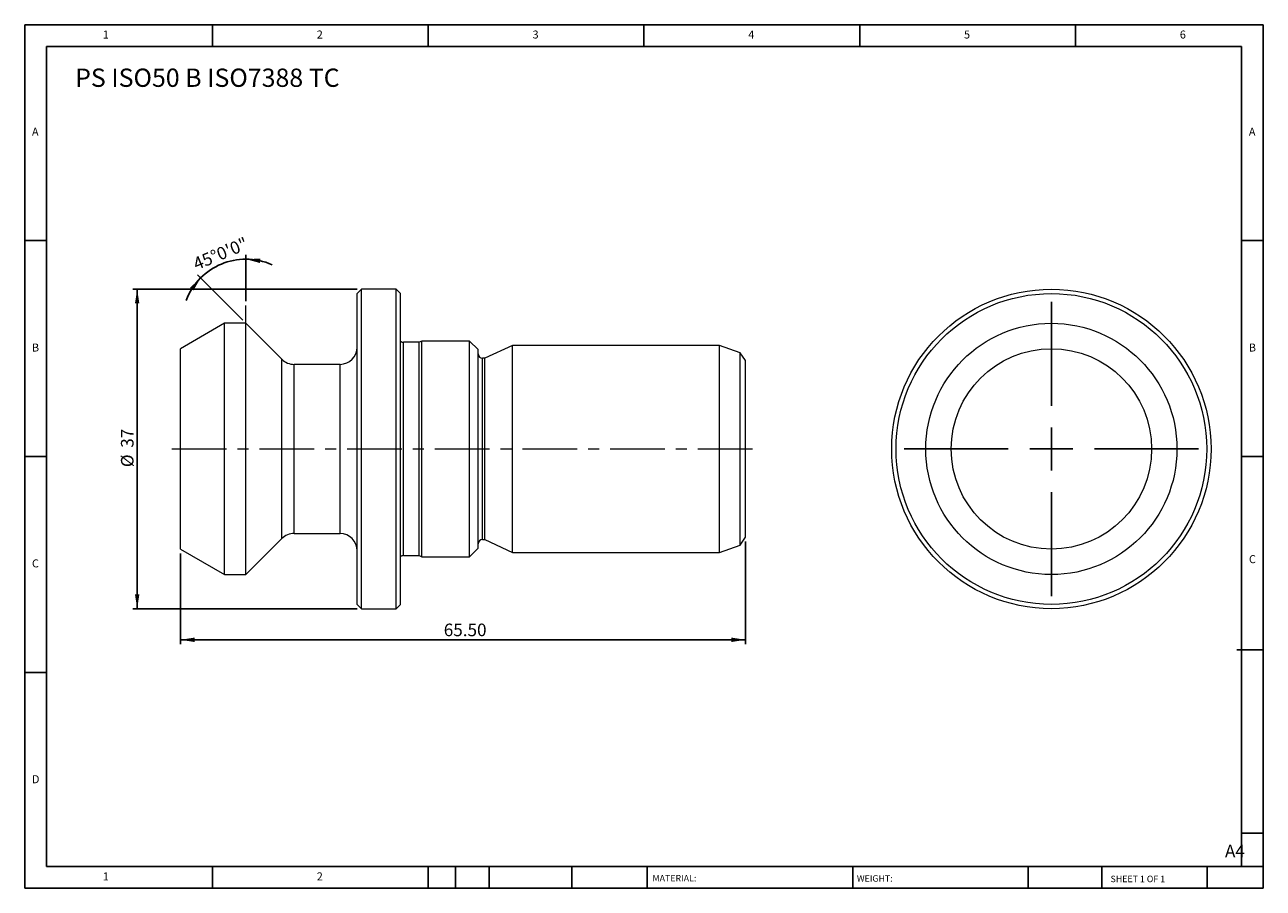
# Model space of a CAD drawing. Units: millimetres. Extents: x 2 to 146, y 2 to 102.
import ezdxf

# ---------------------------------------------------------------- set-up
doc = ezdxf.new("R2010")
doc.units = ezdxf.units.MM
doc.header["$LTSCALE"] = 0.5
doc.linetypes.add('CENTERX2', pattern=[20.32, 12.7, -2.54, 2.54, -2.54])
doc.layers.add('DIM', color=179, linetype='Continuous')
doc.styles.add('SLDTEXTSTYLE0', font='TXT', dxfattribs={"width": 0.7})
doc.styles.add('SLDTEXTSTYLE1', font='TXT', dxfattribs={"width": 0.75})
doc.styles.add('SLDTEXTSTYLE2', font='TXT', dxfattribs={"width": 0.6875})
doc.dimstyles.new('SLDDIMSTYLE0', dxfattribs={"dimtxt": 1.455208, "dimasz": 1.651, "dimexe": 0, "dimexo": 0.0625, "dimgap": 0.363802, "dimtad": 1, "dimdec": 4, "dimlfac": 0.5, "dimzin": 12, "dimdsep": 46, "dimtxsty": 'SLDTEXTSTYLE0', "dimsah": 1, "dimcen": 0.09, "dimazin": 3, "dimtfac": 1, "dimtofl": 0, "dimtmove": 0, "dimatfit": 3, "dimfxl": 1, "dimfrac": 2, "dimtolj": 1, "dimtzin": 12, "dimarcsym": 0})
doc.dimstyles.new('SLDDIMSTYLE1', dxfattribs={"dimtxt": 1.455208, "dimasz": 1.651, "dimexe": 0, "dimexo": 0.0625, "dimgap": 0.363802, "dimtad": 1, "dimrnd": 1e-09, "dimzin": 12, "dimdsep": 46, "dimtxsty": 'SLDTEXTSTYLE0', "dimsah": 1, "dimcen": 0.09, "dimadec": 0, "dimazin": 3, "dimtfac": 1, "dimtofl": 0, "dimtmove": 0, "dimatfit": 3, "dimfxl": 1, "dimfrac": 2, "dimtolj": 1, "dimtzin": 12, "dimarcsym": 0})
doc.dimstyles.new('SLDDIMSTYLE2', dxfattribs={"dimtxt": 1.455208, "dimasz": 1.651, "dimexe": 0, "dimexo": 0.0625, "dimgap": 0.363802, "dimtad": 1, "dimrnd": 1e-09, "dimzin": 4, "dimdsep": 46, "dimtxsty": 'SLDTEXTSTYLE0', "dimsah": 1, "dimcen": 0.09, "dimadec": 0, "dimazin": 1, "dimtfac": 1, "dimtofl": 0, "dimtmove": 0, "dimatfit": 3, "dimfxl": 1, "dimfrac": 2, "dimtolj": 1, "dimtzin": 12, "dimarcsym": 0})

# ---------------------------------------------------------------- blocks, each defined once
blk = doc.blocks.new('_D')
at = {"layer": 'DIM'}
for p, q in [((28.08, 70.39), (28.08, 75.75)), ((27.72, 68.17), (22.47, 73.42))]:
    blk.add_line(p, q, dxfattribs=at)
for start, end in [(90, 135), (65.979, 90), (135, 159.021)]:
    blk.add_arc((28.08, 67.82), 7.43, start, end, dxfattribs=at)
for points in [[(28.08, 75.25), (29.69, 74.81), (29.75, 75.32)], [(22.83, 73.07), (21.59, 71.94), (21.99, 71.62)]]:
    blk.add_solid(points, dxfattribs=at)
at = {"layer": 'DIM', "insert": (21.79, 75.29), "char_height": 1.455, "attachment_point": 1, "rotation": 22.5, "style": 'SLDTEXTSTYLE0'}
blk.add_mtext('45°0\'0"', dxfattribs=at)
blk = doc.blocks.new('_D_1')
at = {"layer": 'DIM'}
for p, q in [((40.98, 71.77), (14.98, 71.77)), ((15.48, 71.77), (15.48, 34.77)), ((40.98, 34.77), (14.98, 34.77))]:
    blk.add_line(p, q, dxfattribs=at)
for points in [[(15.48, 71.77), (15.22, 70.12), (15.73, 70.12)], [(15.48, 34.77), (15.73, 36.42), (15.22, 36.42)]]:
    blk.add_solid(points, dxfattribs=at)
at = {"layer": 'DIM', "char_height": 1.455, "attachment_point": 1, "rotation": 90, "style": 'SLDTEXTSTYLE0'}
for s, insert in [('37', (13.6, 53.41)), ('%%c', (13.6, 51.16))]:
    blk.add_mtext(s, dxfattribs=dict(at, insert=insert))
blk = doc.blocks.new('_D_2')
at = {"layer": 'DIM'}
for p, q in [((85.98, 42.54), (85.98, 30.67)), ((20.48, 41.16), (20.48, 30.67)), ((20.48, 31.17), (85.98, 31.17))]:
    blk.add_line(p, q, dxfattribs=at)
for points in [[(20.48, 31.17), (22.13, 30.91), (22.13, 31.42)], [(85.98, 31.17), (84.33, 31.42), (84.33, 30.91)]]:
    blk.add_solid(points, dxfattribs=at)
at = {"layer": 'DIM', "insert": (51, 33.04), "char_height": 1.455, "attachment_point": 1, "style": 'SLDTEXTSTYLE0'}
blk.add_mtext('65.50', dxfattribs=at)
blk = doc.blocks.new('SW_CENTERMARKSYMBOL_0')
at = {"layer": 'DIM', "color": 0}
for p, q in [((0, 5), (0, 17.05)), ((0, 0), (0, 2.5)), ((-5, 0), (-17.05, 0)), ((0, 0), (-2.5, 0)), ((0, 0), (0, -2.5)), ((0, 0), (2.5, 0)), ((5, 0), (17.05, 0)), ((0, -5), (0, -17.05))]:
    blk.add_line(p, q, dxfattribs=at)

msp = doc.modelspace()

# ---------------------------------------------------------------- linework, layer by layer
at = {"color": 7, "linetype": 'Continuous', "lineweight": 15}
for p, q in [((41.47841, 71.76885), (40.97841, 71.26885)), ((45.47841, 71.76885), (41.47841, 71.76885)), ((41.47841, 53.26885), (41.47841, 71.76885)), ((45.97841, 71.26885), (45.47841, 71.76885)), ((45.47841, 53.26885), (45.47841, 71.76885)), ((40.97841, 53.26885), (40.97841, 71.26885)), ((45.97841, 53.26885), (45.97841, 71.26885)), ((25.57841, 67.81885), (20.47841, 64.87436)), ((28.07841, 67.81885), (25.57841, 67.81885)), ((25.57841, 53.26885), (25.57841, 67.81885)), ((32.24262, 63.65463), (28.07841, 67.81885)), ((28.07841, 53.26885), (28.07841, 67.81885)), ((20.47841, 53.26885), (20.47841, 64.87436)), ((48.15673, 65.61885), (46.32724, 65.61885)), ((48.47841, 65.76885), (48.15673, 65.61885)), ((48.15673, 53.26885), (48.15673, 65.61885)), ((53.97841, 65.76885), (48.47841, 65.76885)), ((48.47841, 53.26885), (48.47841, 65.76885)), ((54.97841, 64.76885), (53.97841, 65.76885)), ((53.97841, 53.26885), (53.97841, 65.76885)), ((54.97841, 53.26885), (54.97841, 64.76885)), ((58.97841, 65.26885), (55.76165, 63.76885)), ((82.95618, 65.26885), (58.97841, 65.26885)), ((58.97841, 53.26885), (58.97841, 65.26885)), ((85.34881, 64.398), (82.95618, 65.26885)), ((82.95618, 53.26885), (82.95618, 65.26885)), ((55.76165, 63.76885), (55.47841, 63.76885)), ((55.76165, 53.26885), (55.76165, 63.76885)), ((85.97841, 63.49885), (85.34881, 64.398)), ((85.34881, 53.26885), (85.34881, 64.398)), ((85.97841, 53.26885), (85.97841, 63.49885)), ((38.97841, 63.06885), (33.65683, 63.06885)), ((20.47841, 41.66333), (20.47841, 53.26885)), ((25.57841, 38.71885), (25.57841, 53.26885)), ((28.07841, 38.71885), (28.07841, 53.26885)), ((40.97841, 35.26885), (40.97841, 53.26885)), ((41.47841, 34.76885), (41.47841, 53.26885)), ((45.47841, 34.76885), (45.47841, 53.26885)), ((45.97841, 35.26885), (45.97841, 53.26885)), ((48.15673, 40.91885), (48.15673, 53.26885)), ((48.47841, 40.76885), (48.47841, 53.26885)), ((53.97841, 40.76885), (53.97841, 53.26885)), ((54.97841, 41.76885), (54.97841, 53.26885)), ((55.76165, 42.76885), (55.76165, 53.26885)), ((58.97841, 41.26885), (58.97841, 53.26885)), ((82.95618, 41.26885), (82.95618, 53.26885)), ((85.34881, 42.13969), (85.34881, 53.26885)), ((85.97841, 43.03885), (85.97841, 53.26885)), ((33.65683, 43.46885), (38.97841, 43.46885)), ((20.47841, 41.66333), (25.57841, 38.71885)), ((28.07841, 38.71885), (32.24262, 42.88306)), ((53.97841, 40.76885), (54.97841, 41.76885)), ((55.47841, 42.76885), (55.76165, 42.76885)), ((55.76165, 42.76885), (58.97841, 41.26885)), ((82.95618, 41.26885), (85.34881, 42.13969)), ((85.34881, 42.13969), (85.97841, 43.03885)), ((46.32724, 40.91885), (48.15673, 40.91885)), ((48.15673, 40.91885), (48.47841, 40.76885)), ((48.47841, 40.76885), (53.97841, 40.76885)), ((58.97841, 41.26885), (82.95618, 41.26885)), ((25.57841, 38.71885), (28.07841, 38.71885)), ((40.97841, 35.26885), (41.47841, 34.76885)), ((41.47841, 34.76885), (45.47841, 34.76885)), ((45.47841, 34.76885), (45.97841, 35.26885))]:
    msp.add_line(p, q, dxfattribs=at)
at = {"color": 8, "linetype": 'Continuous', "lineweight": 15}
for p, q in [((46.32724, 53.26885), (46.32724, 65.61885)), ((32.24262, 53.26885), (32.24262, 63.65463)), ((55.47841, 53.26885), (55.47841, 63.76885)), ((33.65683, 53.26885), (33.65683, 63.06885)), ((38.97841, 53.26885), (38.97841, 63.06885)), ((32.24262, 42.88306), (32.24262, 53.26885)), ((33.65683, 43.46885), (33.65683, 53.26885)), ((38.97841, 43.46885), (38.97841, 53.26885)), ((46.32724, 40.91885), (46.32724, 53.26885)), ((55.47841, 42.76885), (55.47841, 53.26885))]:
    msp.add_line(p, q, dxfattribs=at)
at = {"color": 7, "linetype": 'Continuous', "lineweight": 15}
for radius in [18.5, 18, 14.55, 11.60551]:
    msp.add_circle((121.40624, 53.26885), radius, dxfattribs=at)
for centre, radius, start, end in [((38.97841, 65.06885), 2, 270, 0), ((46.32724, 66.11885), 0.5, 225.7604185, 270), ((33.65683, 65.06885), 2, 225, 270), ((55.47841, 64.26885), 0.5, 180, 270), ((33.65683, 41.46885), 2, 90, 135), ((38.97841, 41.46885), 2, 0, 90), ((55.47841, 42.26885), 0.5, 90, 180), ((46.32724, 40.41885), 0.5, 90, 134.2395815)]:
    msp.add_arc(centre, radius, start, end, dxfattribs=at)
at = {"layer": 'DIM'}
for p, q in [((145.95221, 102.3955), (2.45221, 102.3955)), ((2.45221, 102.3955), (2.45221, 2.3955)), ((24.20221, 99.8955), (24.20221, 102.3955)), ((49.20221, 102.3955), (49.20221, 99.8955)), ((74.20221, 102.3955), (74.20221, 99.8955)), ((99.20221, 102.3955), (99.20221, 99.8955)), ((124.20221, 99.8955), (124.20221, 102.3955)), ((145.95221, 38.5205), (145.95221, 102.3955)), ((143.45221, 99.8955), (4.95221, 99.8955)), ((4.95221, 99.8955), (4.95221, 4.8955)), ((143.45221, 4.8955), (143.45221, 99.8955)), ((4.95221, 77.3955), (2.45221, 77.3955)), ((143.45221, 77.3955), (145.95221, 77.3955)), ((2.45221, 52.3955), (4.95221, 52.3955)), ((145.95221, 52.3955), (143.45221, 52.3955)), ((145.95221, 2.3955), (145.95221, 38.5205)), ((142.9095, 30.0205), (145.95221, 30.0205)), ((4.95221, 27.3955), (2.45221, 27.3955)), ((143.45221, 8.77046), (145.95221, 8.77046)), ((4.95221, 4.8955), (145.95221, 4.8955)), ((24.20221, 2.3955), (24.20221, 4.8955)), ((49.20221, 4.8955), (49.20221, 2.3955)), ((52.35221, 4.8955), (52.35221, 2.3955)), ((56.25221, 4.8955), (56.25221, 2.3955)), ((65.84769, 4.8955), (65.84769, 2.3955)), ((74.55168, 4.8955), (74.55168, 4.5205)), ((74.55168, 4.5205), (74.55168, 2.3955)), ((98.38197, 4.8955), (98.38197, 2.3955)), ((118.72585, 4.8955), (118.72585, 2.3955)), ((127.2348, 4.8955), (127.2348, 2.3955)), ((139.45221, 2.3955), (139.45221, 4.8955)), ((2.45221, 2.3955), (145.95221, 2.3955))]:
    msp.add_line(p, q, dxfattribs=at)
at = {"layer": 'DIM', "lineweight": 15}
msp.add_line((28.07841, 67.81885), (28.07841, 69.89095), dxfattribs=at)
at = {"layer": 'DIM', "linetype": 'CENTERX2', "lineweight": 0}
msp.add_line((19.47841, 53.26885), (86.97841, 53.26885), dxfattribs=at)

# ---------------------------------------------------------------- block references
at = {"layer": 'DIM'}
msp.add_blockref('SW_CENTERMARKSYMBOL_0', (121.40624, 53.26885), dxfattribs=at)

# ---------------------------------------------------------------- texts
at = {"layer": 'DIM', "color": 7, "attachment_point": 1}
for s, insert, char_height, style in [('1', (11.49388, 101.7295), 0.92604, 'SLDTEXTSTYLE1'), ('1', (11.49388, 101.7295), 0.92604, 'SLDTEXTSTYLE1'), ('2', (36.28555, 101.7295), 0.92604, 'SLDTEXTSTYLE1'), ('2', (36.28555, 101.7295), 0.92604, 'SLDTEXTSTYLE1'), ('3', (61.28555, 101.7295), 0.92604, 'SLDTEXTSTYLE1'), ('3', (61.28555, 101.7295), 0.92604, 'SLDTEXTSTYLE1'), ('4', (86.28555, 101.7295), 0.92604, 'SLDTEXTSTYLE1'), ('4', (86.28555, 101.7295), 0.92604, 'SLDTEXTSTYLE1'), ('5', (111.28555, 101.7295), 0.92604, 'SLDTEXTSTYLE1'), ('5', (111.28555, 101.7295), 0.92604, 'SLDTEXTSTYLE1'), ('6', (136.28555, 101.7295), 0.92604, 'SLDTEXTSTYLE1'), ('6', (136.28555, 101.7295), 0.92604, 'SLDTEXTSTYLE1'), ('A', (3.28555, 90.4795), 0.92604, 'SLDTEXTSTYLE1'), ('A', (3.28555, 90.4795), 0.92604, 'SLDTEXTSTYLE1'), ('A', (144.28555, 90.4795), 0.92604, 'SLDTEXTSTYLE1'), ('A', (144.28555, 90.4795), 0.92604, 'SLDTEXTSTYLE1'), ('B', (3.28555, 65.4795), 0.92604, 'SLDTEXTSTYLE1'), ('B', (3.28555, 65.4795), 0.92604, 'SLDTEXTSTYLE1'), ('B', (144.28555, 65.4795), 0.92604, 'SLDTEXTSTYLE1'), ('B', (144.28555, 65.4795), 0.92604, 'SLDTEXTSTYLE1'), ('C', (3.28555, 40.4795), 0.92604, 'SLDTEXTSTYLE1'), ('C', (3.28555, 40.4795), 0.92604, 'SLDTEXTSTYLE1'), ('C', (144.29854, 40.97031), 0.92604, 'SLDTEXTSTYLE1'), ('C', (144.29854, 40.97031), 0.92604, 'SLDTEXTSTYLE1'), ('D', (3.28555, 15.4795), 0.92604, 'SLDTEXTSTYLE1'), ('D', (3.28555, 15.4795), 0.92604, 'SLDTEXTSTYLE1'), ('A4', (141.52179, 7.42699), 1.455208, 'SLDTEXTSTYLE1'), ('1', (11.49388, 4.2295), 0.92604, 'SLDTEXTSTYLE1'), ('1', (11.49388, 4.2295), 0.92604, 'SLDTEXTSTYLE1'), ('2', (36.28555, 4.2295), 0.92604, 'SLDTEXTSTYLE1'), ('2', (36.28555, 4.2295), 0.92604, 'SLDTEXTSTYLE1'), ('MATERIAL:', (75.18589, 3.92668), 0.75, 'SLDTEXTSTYLE1'), ('WEIGHT:', (98.86639, 3.90098), 0.7493, 'SLDTEXTSTYLE1'), ('SHEET 1 OF 1', (128.26268, 3.84554), 0.75, 'SLDTEXTSTYLE2')]:
    msp.add_mtext(s, dxfattribs=dict(at, insert=insert, char_height=char_height, style=style))
at = {"layer": 'DIM', "insert": (8.28714, 97.32247), "char_height": 2.1166667, "attachment_point": 1, "style": 'SLDTEXTSTYLE0'}
msp.add_mtext('PS ISO50 B ISO7388 TC', dxfattribs=at)

# ---------------------------------------------------------------- dimensions: what is measured, and where the dimension line sits
at = {"layer": 'DIM'}
dim = msp.add_angular_dim_2l(base=(25.2358, 74.6815), line1=((28.07841, 69.89095), (28.07841, 67.81885)), line2=((32.24262, 63.65463), (28.07841, 67.81885)), dimstyle='SLDDIMSTYLE0', dxfattribs=at)
dim.commit()
dim.dimension.update_dxf_attribs({"geometry": '_D', "text_midpoint": (25.2358, 74.6815), "dimtype": 162})
dim = msp.add_linear_dim(base=(15.47841, 34.76885), p1=(41.47841, 71.76885), p2=(41.47841, 34.76885), angle=90, text='%%c<>', dimstyle='SLDDIMSTYLE1', dxfattribs=at)
dim.commit()
dim.dimension.update_dxf_attribs({"geometry": '_D_1', "text_midpoint": (15.47841, 53.26885), "dimtype": 160})
dim = msp.add_linear_dim(base=(85.97841, 31.16597), p1=(20.47841, 41.66333), p2=(85.97841, 43.03885), dimstyle='SLDDIMSTYLE2', dxfattribs=at)
dim.commit()
dim.dimension.update_dxf_attribs({"geometry": '_D_2', "text_midpoint": (53.22841, 31.16597), "dimtype": 160})

doc.saveas('drawing.dxf')
